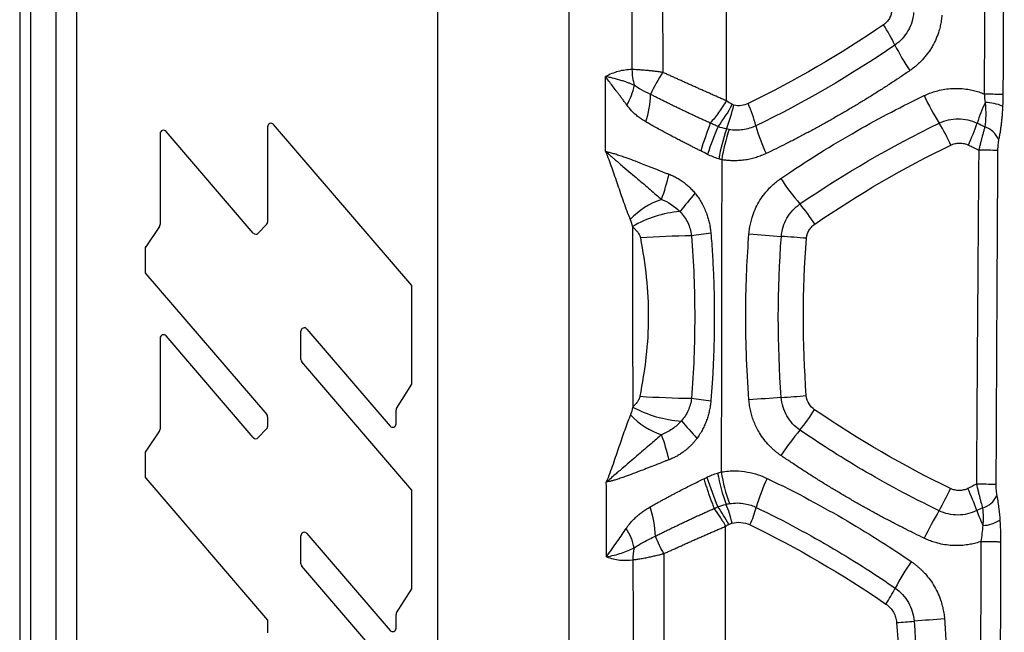
# Model space of a CAD drawing. Units: millimetres. Extents: x 0 to 420, y 0 to 297.
# Drawn here: x 267 to 288, y 181 to 194 of the extents above; entities that cross this region are included whole.
import ezdxf

# ---------------------------------------------------------------- set-up
doc = ezdxf.new("R2010")
doc.units = ezdxf.units.MM

msp = doc.modelspace()

# ---------------------------------------------------------------- linework, layer by layer
at = {"color": 7, "linetype": 'Continuous', "lineweight": 25}
for p, q in [((266.719, 271.143), (266.719, 158.242)), ((266.951, 270.987), (266.951, 158.923)), ((267.512, 171.142), (267.512, 255.31)), ((267.961, 171.124), (267.96, 255.31)), ((275.814, 171.595), (275.814, 252.307)), ((278.666, 252.307), (278.666, 163.056)), ((269.773, 191.46), (269.773, 189.483)), ((271.799, 189.298), (269.903, 191.508)), ((272.111, 191.611), (272.111, 189.538)), ((275.249, 188.155), (272.241, 191.66)), ((269.76, 189.442), (269.46, 189.002)), ((272.091, 189.487), (271.909, 189.295)), ((269.447, 188.961), (269.447, 188.462)), ((269.465, 188.414), (272.093, 185.351)), ((275.249, 186.01), (275.249, 188.155)), ((272.967, 187.211), (274.776, 185.102)), ((269.773, 187.014), (269.773, 185.038)), ((271.799, 184.852), (269.903, 187.063)), ((272.836, 186.549), (272.836, 187.163)), ((275.249, 183.71), (272.854, 186.501)), ((274.918, 185.487), (275.249, 186.01)), ((272.111, 185.303), (272.111, 185.092)), ((274.906, 185.15), (274.906, 185.448)), ((272.091, 185.041), (271.909, 184.85)), ((269.76, 184.996), (269.46, 184.557)), ((269.447, 184.515), (269.447, 184.017)), ((269.465, 183.968), (272.111, 180.885)), ((275.249, 181.565), (275.249, 183.71)), ((272.836, 182.104), (272.836, 182.718)), ((272.967, 182.766), (274.776, 180.657)), ((275.249, 179.266), (272.854, 182.056)), ((274.918, 181.043), (275.249, 181.565)), ((274.906, 180.706), (274.906, 181.003)), ((272.111, 180.885), (272.111, 180.604))]:
    msp.add_line(p, q, dxfattribs=at)
at = {"color": 7, "linetype": 'Continuous', "lineweight": 25, "flags": 128}
msp.add_lwpolyline([(279.464, 191.073), (279.462, 191.984), (279.46, 192.701)], dxfattribs=at)
at = {"color": 7, "linetype": 'Continuous', "lineweight": 25}
for centre, radius, start, end in [((282.457, 191.824), 3.65, 25.3282, 33.2979), ((290.086, 195.547), 4.839, 206.5192, 214.1528), ((281.146, 192.847), 1.109, 179.7477, 197.6945), ((283.338, 191.03), 3.168, 146.1798, 156.0929), ((278.748, 192.783), 1.369, 329.1945, 348.5168), ((278.316, 192.364), 2.127, 342.2294, 358.6374), ((279.894, 190.902), 2.929, 14.4192, 24.428), ((291.408, 194.649), 5.544, 205.2208, 212.2814), ((292.533, 189.997), 5.269, 156.0436, 161.2566), ((287.696, 191.06), 1.076, 68.046, 88.8146), ((278.948, 193.839), 3.706, 323.062, 331.9062), ((279.117, 192.761), 3.207, 338.0195, 347.7379), ((272.185, 191.611), 0.074, 40.6326, 180), ((295.919, 186.444), 15.118, 159.6974, 162.1206), ((282.756, 189.29), 4.633, 24.4976, 31.1686), ((283.304, 193.1), 4.468, 335.0011, 341.5971), ((269.847, 191.46), 0.074, 40.6326, 180), ((289.401, 188.405), 8.149, 156.8233, 161.3552), ((286.236, 190.141), 4.381, 161.0946, 169.8672), ((285.847, 190.285), 3.907, 161.1118, 171.0296), ((286.4, 192.648), 3.808, 195.4935, 205.1932), ((287.556, 191.139), 0.494, 22.7861, 71.6932), ((287.573, 182.774), 8.328, 87.1339, 89.9596), ((276.084, 191.692), 4.887, 340.1195, 346.8173), ((287.635, 193.339), 5.212, 213.2174, 220.8262), ((281.161, 188.539), 1.567, 107.8991, 137.8804), ((354.83, 130.857), 94.387, 141.069, 141.38366), ((281.291, 187.304), 2.472, 94.9079, 120.2703), ((280.363, 187.168), 4.326, 32.4805, 39.7012), ((272.037, 189.538), 0.074, 316.5432, 0), ((269.699, 189.483), 0.074, 325.6793, 0), ((271.856, 189.346), 0.074, 220.6326, 316.5432), ((281.716, 166.986), 22.257, 90.9899, 93.8539), ((288.648, 135.439), 54.296, 97.2965, 97.7449), ((286.28, 233.372), 44.248, 265.2052, 266.1205), ((281.008, 154.726), 34.575, 85.3153, 86.2216), ((269.521, 188.961), 0.074, 145.6793, 180), ((269.521, 188.462), 0.074, 180, 220.6326), ((272.91, 187.163), 0.074, 40.6326, 180), ((269.847, 187.014), 0.074, 40.6326, 180), ((272.91, 186.549), 0.074, 180, 220.6326), ((281.731, 210.097), 24.395, 266.4235, 269.0613), ((286.914, 224.666), 39.358, 261.8449, 262.463), ((288.525, 107.526), 78.371, 93.83355, 94.35038), ((277.689, 261.197), 75.682, 274.24048, 274.65399), ((274.98, 185.448), 0.074, 147.6462, 180), ((281.303, 187.842), 2.641, 241.7515, 265.7686), ((272.037, 185.303), 0.074, 0, 40.6326), ((281.164, 186.41), 1.572, 222.4647, 252.084), ((280.041, 187.993), 4.709, 320.7795, 327.4404), ((269.699, 185.038), 0.074, 325.6793, 0), ((272.037, 185.092), 0.074, 316.5432, 0), ((274.832, 185.15), 0.074, 220.6326, 0), ((312.473, 212.602), 41.635, 221.131, 221.8307), ((271.856, 184.901), 0.074, 220.6326, 316.5432), ((276.149, 183.269), 4.821, 13.2019, 19.9675), ((288.012, 181.352), 5.666, 139.729, 146.7028), ((269.521, 184.515), 0.074, 145.6793, 180), ((269.521, 184.017), 0.074, 180, 220.6326), ((289.81, 186.662), 8.573, 198.1749, 202.7469), ((286.391, 184.928), 4.571, 190.6761, 199.5255), ((285.875, 184.731), 3.946, 189.1345, 199.4803), ((286.563, 182.271), 3.968, 154.7284, 164.4792), ((287.527, 171.269), 12.568, 88.0618, 89.9927), ((281.69, 186.16), 5.801, 330.0218, 335.3883), ((282.82, 181.623), 4.994, 19.1691, 25.1365), ((287.524, 183.8), 0.496, 286.0197, 334.4788), ((278.308, 182.643), 2.238, 1.6719, 18.2843), ((279.668, 181.709), 2.772, 26.8856, 36.2243), ((279.811, 182.444), 2.465, 12.8447, 22.8388), ((280.516, 183.913), 2.298, 335.2974, 345.3719), ((292.674, 179.703), 6.941, 149.1583, 154.7714), ((292.974, 185.282), 5.8, 200.3707, 203.8151), ((287.633, 183.687), 0.748, 272.6892, 302.8287), ((272.91, 182.718), 0.074, 40.6326, 180), ((278.817, 182.183), 1.296, 11.9728, 32.3244), ((282.705, 183.507), 2.303, 200.2709, 210.8185), ((280.865, 182.244), 0.808, 165.0739, 183.3162), ((272.91, 182.104), 0.074, 180, 220.6326), ((291.035, 178.779), 5.97, 145.5588, 152.0279), ((282.8, 183.07), 3.317, 326.3386, 333.2843), ((274.98, 181.003), 0.074, 147.6462, 180), ((281.875, 231.097), 50.421, 274.4571, 274.8914), ((297.715, 33.506), 147.805, 94.222, 94.4785), ((274.832, 180.706), 0.074, 220.6326, 0)]:
    msp.add_arc(centre, radius, start, end, dxfattribs=at)
for points, knots in [([(282.092, 192.173), (282.093, 192.785), (282.095, 194.009), (282.099, 195.845), (282.101, 197.68), (282.102, 198.904), (282.103, 199.516)], [0, 0, 0, 0, 0.250012, 0.500016, 0.750011, 1, 1, 1, 1]), ([(285.688, 194.136), (285.686, 194.106), (285.68, 194.077), (285.663, 194.021), (285.65, 193.992), (285.619, 193.938), (285.601, 193.913), (285.558, 193.867), (285.535, 193.847), (285.508, 193.828)], [0, 0, 0, 0, 0.25, 0.25, 0.5, 0.5, 0.75, 0.75, 1, 1, 1, 1]), ([(286.162, 194.092), (286.157, 194.023), (286.144, 193.953), (286.102, 193.819), (286.074, 193.754), (286.005, 193.633), (285.963, 193.576), (285.868, 193.472), (285.814, 193.426), (285.756, 193.386)], [0, 0, 0, 0, 0.25, 0.25, 0.5, 0.5, 0.75, 0.75, 1, 1, 1, 1]), ([(286.776, 194.033), (286.775, 194.014), (286.771, 193.976), (286.764, 193.92), (286.755, 193.863), (286.743, 193.807), (286.73, 193.752), (286.703, 193.657), (286.657, 193.526), (286.59, 193.391), (286.527, 193.287), (286.475, 193.211), (286.418, 193.137), (286.351, 193.06), (286.273, 192.98), (286.181, 192.901), (286.115, 192.854), (286.082, 192.83)], [0, 0, 0, 0, 0.03966, 0.079218, 0.118727, 0.158239, 0.197805, 0.237478, 0.362278, 0.486143, 0.550377, 0.615507, 0.680553, 0.74513, 0.829372, 0.914164, 1, 1, 1, 1]), ([(280.037, 192.852), (279.936, 192.853), (279.836, 192.838), (279.643, 192.786), (279.55, 192.748), (279.46, 192.701)], [0, 0, 0, 0, 0.5, 0.5, 1, 1, 1, 1]), ([(280.706, 192.793), (280.689, 192.795), (280.656, 192.8), (280.609, 192.806), (280.564, 192.812), (280.522, 192.817), (280.483, 192.821), (280.447, 192.825), (280.414, 192.828), (280.383, 192.831), (280.355, 192.834), (280.305, 192.838), (280.238, 192.844), (280.16, 192.849), (280.093, 192.852), (280.055, 192.852), (280.037, 192.852)], [0, 0, 0, 0, 0.06322, 0.123643, 0.181246, 0.236007, 0.287906, 0.336926, 0.383044, 0.426231, 0.466463, 0.503724, 0.641192, 0.770056, 0.889723, 1, 1, 1, 1]), ([(282.092, 192.173), (282.064, 192.185), (282.01, 192.209), (281.928, 192.245), (281.845, 192.281), (281.762, 192.318), (281.68, 192.355), (281.597, 192.391), (281.514, 192.428), (281.432, 192.465), (281.35, 192.502), (281.268, 192.539), (281.186, 192.575), (281.105, 192.612), (281.024, 192.649), (280.944, 192.685), (280.864, 192.721), (280.785, 192.757), (280.732, 192.781), (280.706, 192.793)], [0, 0, 0, 0, 0.060087, 0.120033, 0.179831, 0.239471, 0.298944, 0.358242, 0.417364, 0.476316, 0.535105, 0.593737, 0.652219, 0.710557, 0.768748, 0.826791, 0.884683, 0.94242, 1, 1, 1, 1]), ([(286.082, 192.83), (286.015, 192.785), (285.882, 192.694), (285.68, 192.561), (285.477, 192.43), (285.273, 192.301), (285.068, 192.174), (284.862, 192.05), (284.655, 191.928), (284.446, 191.807), (284.236, 191.689), (284.026, 191.573), (283.814, 191.46), (283.601, 191.348), (283.386, 191.239), (283.171, 191.132), (283.027, 191.062), (282.955, 191.027)], [0, 0, 0, 0, 0.06662, 0.133216, 0.199795, 0.266364, 0.33293, 0.3995, 0.466082, 0.532682, 0.599308, 0.665966, 0.732665, 0.79941, 0.86621, 0.933071, 1, 1, 1, 1]), ([(279.924, 192.082), (279.908, 192.103), (279.877, 192.146), (279.831, 192.21), (279.784, 192.272), (279.739, 192.333), (279.68, 192.41), (279.611, 192.501), (279.533, 192.604), (279.484, 192.669), (279.46, 192.701)], [0, 0, 0, 0, 0.095881, 0.191704, 0.287469, 0.383172, 0.478807, 0.655636, 0.829382, 1, 1, 1, 1]), ([(280.09, 192.51), (280.069, 192.519), (280.027, 192.537), (279.964, 192.561), (279.894, 192.586), (279.814, 192.613), (279.726, 192.639), (279.637, 192.663), (279.548, 192.684), (279.49, 192.695), (279.46, 192.701)], [0, 0, 0, 0, 0.096312, 0.192202, 0.287727, 0.421256, 0.564708, 0.703695, 0.848826, 1, 1, 1, 1]), ([(280.442, 192.313), (280.373, 192.345), (280.307, 192.377), (280.188, 192.442), (280.134, 192.474), (280.09, 192.51)], [0, 0, 0, 0, 0.5, 0.5, 1, 1, 1, 1]), ([(286.392, 192.286), (286.411, 192.295), (286.449, 192.313), (286.507, 192.337), (286.566, 192.358), (286.626, 192.377), (286.718, 192.403), (286.843, 192.429), (287.006, 192.445), (287.174, 192.445), (287.327, 192.429), (287.463, 192.402), (287.581, 192.369), (287.657, 192.34), (287.695, 192.325)], [0, 0, 0, 0, 0.046796, 0.093571, 0.140394, 0.187335, 0.234462, 0.354177, 0.473568, 0.600706, 0.727772, 0.818418, 0.90899, 1, 1, 1, 1]), ([(287.695, 192.325), (287.741, 192.325), (287.787, 192.324), (287.876, 192.323), (287.918, 192.322), (287.992, 192.32), (288.024, 192.319), (288.074, 192.317), (288.093, 192.316), (288.105, 192.315)], [0, 0, 0, 0, 0.25, 0.25, 0.5, 0.5, 0.75, 0.75, 1, 1, 1, 1]), ([(281.74, 191.689), (281.713, 191.701), (281.66, 191.726), (281.579, 191.762), (281.499, 191.799), (281.419, 191.836), (281.34, 191.873), (281.261, 191.91), (281.183, 191.948), (281.105, 191.985), (281.028, 192.022), (280.952, 192.059), (280.876, 192.096), (280.802, 192.133), (280.728, 192.169), (280.655, 192.206), (280.583, 192.242), (280.512, 192.278), (280.465, 192.302), (280.442, 192.313)], [0, 0, 0, 0, 0.0608927, 0.121568, 0.1820092, 0.2422003, 0.3021255, 0.361771, 0.4211365, 0.4802284, 0.5390534, 0.5976178, 0.6559285, 0.7139847, 0.7717734, 0.829281, 0.8864952, 0.9434049, 1, 1, 1, 1]), ([(282.092, 192.173), (282.039, 192.088), (281.98, 192), (281.86, 191.835), (281.798, 191.757), (281.74, 191.69)], [0, 0, 0, 0, 0.5, 0.5, 1, 1, 1, 1]), ([(282.561, 192.113), (282.518, 192.092), (282.47, 192.077), (282.364, 192.064), (282.308, 192.066), (282.251, 192.08)], [0, 0, 0, 0, 0.5, 0.5, 1, 1, 1, 1]), ([(283.275, 190.484), (283.848, 190.876), (284.399, 191.217), (285.442, 191.812), (285.934, 192.066), (286.392, 192.286)], [0, 0, 0, 0, 0.5, 0.5, 1, 1, 1, 1]), ([(287.718, 192.136), (287.727, 192.039), (287.732, 191.943), (287.73, 191.765), (287.724, 191.681), (287.712, 191.608)], [0, 0, 0, 0, 0.5, 0.5, 1, 1, 1, 1]), ([(280.341, 191.715), (280.324, 191.725), (280.291, 191.744), (280.243, 191.775), (280.197, 191.808), (280.153, 191.841), (280.101, 191.885), (280.042, 191.941), (279.979, 192.009), (279.942, 192.057), (279.924, 192.082)], [0, 0, 0, 0, 0.102164, 0.203219, 0.303251, 0.402352, 0.500621, 0.672379, 0.838574, 1, 1, 1, 1]), ([(288.098, 192.058), (288.097, 192.037), (288.095, 191.995), (288.091, 191.933), (288.086, 191.861), (288.08, 191.779), (288.07, 191.689), (288.059, 191.599), (288.046, 191.507), (288.03, 191.417), (288.018, 191.359), (288.012, 191.33)], [0, 0, 0, 0, 0.078904, 0.157759, 0.236683, 0.356872, 0.474162, 0.598826, 0.724532, 0.863021, 1, 1, 1, 1]), ([(281.531, 191.085), (281.507, 191.097), (281.458, 191.121), (281.381, 191.159), (281.301, 191.2), (281.216, 191.243), (281.128, 191.288), (281.036, 191.336), (280.934, 191.389), (280.803, 191.459), (280.664, 191.534), (280.53, 191.608), (280.428, 191.665), (280.368, 191.7), (280.341, 191.715)], [0, 0, 0, 0, 0.058409, 0.120245, 0.185528, 0.254268, 0.326473, 0.402136, 0.481245, 0.579783, 0.729409, 0.836918, 0.927125, 1, 1, 1, 1]), ([(281.91, 191.612), (281.881, 191.625), (281.824, 191.65), (281.768, 191.677), (281.74, 191.689)], [0, 0, 0, 0, 0.512114, 1, 1, 1, 1]), ([(286.72, 191.688), (286.784, 191.719), (286.852, 191.743), (286.99, 191.775), (287.061, 191.783), (287.203, 191.784), (287.274, 191.776), (287.412, 191.744), (287.48, 191.72), (287.544, 191.69)], [0, 0, 0, 0, 0.25, 0.25, 0.5, 0.5, 0.75, 0.75, 1, 1, 1, 1]), ([(282.731, 191.631), (282.642, 191.588), (282.546, 191.558), (282.349, 191.531), (282.248, 191.532), (282.151, 191.549)], [0, 0, 0, 0, 0.5, 0.5, 1, 1, 1, 1]), ([(287.712, 191.608), (287.708, 191.597), (287.702, 191.575), (287.692, 191.54), (287.682, 191.503), (287.672, 191.465), (287.662, 191.425), (287.649, 191.377), (287.634, 191.319), (287.616, 191.249), (287.598, 191.177), (287.585, 191.127), (287.579, 191.102)], [0, 0, 0, 0, 0.077399, 0.155482, 0.234208, 0.313508, 0.393321, 0.473674, 0.600246, 0.730229, 0.863533, 1, 1, 1, 1]), ([(286.972, 191.211), (286.977, 191.213), (286.991, 191.22), (287.022, 191.232), (287.064, 191.245), (287.113, 191.253), (287.18, 191.256), (287.247, 191.25), (287.305, 191.233), (287.335, 191.221), (287.349, 191.214), (287.354, 191.212)], [0, 0, 0, 0, 0.039063, 0.124661, 0.248397, 0.37462, 0.504046, 0.757333, 0.878649, 0.963266, 1, 1, 1, 1]), ([(288.012, 191.33), (288.006, 191.301), (288, 191.267), (287.992, 191.187), (287.99, 191.142), (287.99, 191.091)], [0, 0, 0, 0, 0.5, 0.5, 1, 1, 1, 1]), ([(279.464, 191.073), (279.509, 190.959), (279.553, 190.841), (279.639, 190.599), (279.681, 190.476), (279.766, 190.226), (279.809, 190.099), (279.9, 189.844), (279.947, 189.716), (279.999, 189.59)], [0, 0, 0, 0, 0.25, 0.25, 0.5, 0.5, 0.75, 0.75, 1, 1, 1, 1]), ([(279.464, 191.073), (279.476, 191.07), (279.501, 191.065), (279.541, 191.055), (279.583, 191.044), (279.627, 191.032), (279.689, 191.013), (279.772, 190.986), (279.899, 190.943), (280.06, 190.884), (280.287, 190.796), (280.483, 190.718), (280.633, 190.658), (280.702, 190.631), (280.771, 190.604), (280.819, 190.586), (280.842, 190.578)], [0, 0, 0, 0, 0.036743, 0.074033, 0.111873, 0.150267, 0.189215, 0.270272, 0.354992, 0.483934, 0.624952, 0.827657, 0.869591, 0.911529, 0.957386, 1, 1, 1, 1]), ([(279.464, 191.073), (279.478, 191.061), (279.507, 191.035), (279.553, 190.995), (279.604, 190.951), (279.666, 190.897), (279.745, 190.83), (279.861, 190.73), (280.003, 190.61), (280.2, 190.443), (280.385, 190.285), (280.558, 190.136), (280.641, 190.064), (280.68, 190.03)], [0, 0, 0, 0, 0.042753, 0.087951, 0.135641, 0.185868, 0.259708, 0.346746, 0.487328, 0.610388, 0.814774, 0.912517, 1, 1, 1, 1]), ([(287.579, 191.102), (287.573, 190.334), (287.564, 189.163), (287.551, 187.337), (287.539, 185.684), (287.532, 184.433), (287.529, 183.837)], [0, 0, 0, 0, 0.317194, 0.483606, 0.753714, 1, 1, 1, 1]), ([(287.99, 191.091), (287.986, 190.511), (287.983, 189.924), (287.978, 189.045), (287.976, 188.752), (287.973, 188.167), (287.97, 187.581), (287.967, 186.986), (287.964, 186.381), (287.962, 186.073), (287.958, 185.134), (287.955, 184.489), (287.952, 183.83)], [0, 0, 0, 0, 0.25, 0.25, 0.375, 0.375, 0.5, 0.625, 0.625, 0.75, 0.75, 1, 1, 1, 1]), ([(281.988, 190.894), (281.988, 190.421), (281.987, 189.29), (281.984, 187.497), (281.981, 185.706), (281.979, 184.574), (281.979, 184.104)], [0, 0, 0, 0, 0.208751, 0.4999995, 0.7922071, 1, 1, 1, 1]), ([(282.955, 191.027), (282.937, 191.019), (282.903, 191.003), (282.85, 190.981), (282.796, 190.961), (282.723, 190.937), (282.628, 190.911), (282.509, 190.887), (282.387, 190.873), (282.272, 190.869), (282.169, 190.872), (282.078, 190.88), (282.018, 190.889), (281.988, 190.894)], [0, 0, 0, 0, 0.0574, 0.114772, 0.172187, 0.229715, 0.349283, 0.468468, 0.595394, 0.723, 0.815329, 0.907568, 1, 1, 1, 1]), ([(280.842, 190.578), (280.857, 190.572), (280.888, 190.56), (280.933, 190.54), (280.977, 190.518), (281.021, 190.494), (281.064, 190.469), (281.107, 190.441), (281.149, 190.412), (281.203, 190.371), (281.267, 190.317), (281.339, 190.246), (281.384, 190.195), (281.406, 190.169)], [0, 0, 0, 0, 0.0706392, 0.141301, 0.2120919, 0.2831195, 0.3544915, 0.4263152, 0.498697, 0.5717417, 0.7135016, 0.8559988, 1, 1, 1, 1]), ([(282.581, 189.279), (282.583, 189.3), (282.586, 189.34), (282.595, 189.401), (282.605, 189.461), (282.618, 189.521), (282.633, 189.58), (282.661, 189.678), (282.712, 189.811), (282.794, 189.973), (282.894, 190.123), (282.995, 190.244), (283.093, 190.341), (283.18, 190.416), (283.243, 190.461), (283.275, 190.484)], [0, 0, 0, 0, 0.042449, 0.08472, 0.126876, 0.168984, 0.211108, 0.253313, 0.379823, 0.506093, 0.630471, 0.755882, 0.836926, 0.918157, 1, 1, 1, 1]), ([(281.406, 190.169), (281.417, 190.154), (281.441, 190.125), (281.474, 190.08), (281.506, 190.033), (281.536, 189.984), (281.576, 189.914), (281.621, 189.822), (281.664, 189.711), (281.698, 189.605), (281.723, 189.503), (281.742, 189.4), (281.749, 189.33), (281.752, 189.295)], [0, 0, 0, 0, 0.0586102, 0.1176007, 0.1770683, 0.237107, 0.2978076, 0.4288814, 0.5605851, 0.6705486, 0.7801333, 0.8898007, 1, 1, 1, 1]), ([(281.08, 189.766), (281.114, 189.732), (281.145, 189.694), (281.202, 189.614), (281.227, 189.571), (281.292, 189.437), (281.321, 189.34), (281.331, 189.24)], [0, 0, 0, 0, 0.25, 0.25, 0.5, 0.5, 1, 1, 1, 1]), ([(283.286, 189.226), (283.291, 189.295), (283.305, 189.364), (283.346, 189.499), (283.374, 189.563), (283.443, 189.684), (283.485, 189.741), (283.58, 189.845), (283.634, 189.892), (283.691, 189.932)], [0, 0, 0, 0, 0.25, 0.25, 0.5, 0.5, 0.75, 0.75, 1, 1, 1, 1]), ([(280.045, 189.439), (280.051, 189.435), (280.064, 189.424), (280.085, 189.404), (280.11, 189.378), (280.136, 189.349), (280.161, 189.318), (280.182, 189.287), (280.199, 189.257), (280.213, 189.226), (280.217, 189.204), (280.22, 189.193)], [0, 0, 0, 0, 0.090406, 0.199324, 0.324522, 0.470991, 0.595663, 0.70959, 0.816834, 0.907817, 1, 1, 1, 1]), ([(283.831, 189.185), (283.834, 189.214), (283.839, 189.242), (283.856, 189.298), (283.868, 189.326), (283.9, 189.38), (283.918, 189.406), (283.961, 189.452), (283.985, 189.473), (284.012, 189.491)], [0, 0, 0, 0, 0.25, 0.25, 0.5, 0.5, 0.75, 0.75, 1, 1, 1, 1]), ([(280.22, 189.193), (280.273, 188.908), (280.318, 188.622), (280.378, 188.047), (280.393, 187.759), (280.391, 187.183), (280.373, 186.895), (280.309, 186.321), (280.262, 186.034), (280.209, 185.75)], [0, 0, 0, 0, 0.25, 0.25, 0.5, 0.5, 0.75, 0.75, 1, 1, 1, 1]), ([(281.331, 189.24), (281.354, 188.946), (281.372, 188.652), (281.395, 188.062), (281.401, 187.767), (281.401, 187.177), (281.395, 186.882), (281.372, 186.293), (281.354, 185.999), (281.331, 185.705)], [0, 0, 0, 0, 0.25, 0.25, 0.5, 0.5, 0.75, 0.75, 1, 1, 1, 1]), ([(281.752, 189.295), (281.765, 189.146), (281.776, 188.994), (281.795, 188.688), (281.803, 188.535), (281.813, 188.3), (281.815, 188.221), (281.82, 188.06), (281.822, 187.978), (281.827, 187.727), (281.829, 187.384), (281.824, 187.055), (281.816, 186.735), (281.81, 186.58), (281.796, 186.284), (281.788, 186.143), (281.771, 185.882), (281.761, 185.761), (281.751, 185.647)], [0, 0, 0, 0, 0.125, 0.125, 0.25, 0.25, 0.3125, 0.3125, 0.375, 0.375, 0.5, 0.625, 0.625, 0.75, 0.75, 0.875, 0.875, 1, 1, 1, 1]), ([(282.58, 185.672), (282.527, 186.367), (282.509, 187.016), (282.516, 188.219), (282.542, 188.773), (282.581, 189.279)], [0, 0, 0, 0, 0.5, 0.5, 1, 1, 1, 1]), ([(280.209, 185.75), (280.208, 185.744), (280.205, 185.732), (280.199, 185.712), (280.189, 185.686), (280.174, 185.659), (280.157, 185.633), (280.136, 185.604), (280.11, 185.572), (280.08, 185.541), (280.062, 185.523), (280.053, 185.515)], [0, 0, 0, 0, 0.049923, 0.112794, 0.190277, 0.303664, 0.414273, 0.496283, 0.68205, 0.854847, 1, 1, 1, 1]), ([(281.331, 185.705), (281.321, 185.613), (281.296, 185.523), (281.22, 185.356), (281.169, 185.279), (281.109, 185.212)], [0, 0, 0, 0, 0.5, 0.5, 1, 1, 1, 1]), ([(283.689, 185.015), (283.573, 185.095), (283.476, 185.202), (283.337, 185.445), (283.295, 185.583), (283.285, 185.722)], [0, 0, 0, 0, 0.5, 0.5, 1, 1, 1, 1]), ([(284.009, 185.458), (283.962, 185.491), (283.92, 185.533), (283.856, 185.636), (283.834, 185.697), (283.829, 185.764)], [0, 0, 0, 0, 0.5, 0.5, 1, 1, 1, 1]), ([(281.751, 185.647), (281.75, 185.629), (281.746, 185.593), (281.739, 185.539), (281.73, 185.485), (281.716, 185.414), (281.694, 185.329), (281.662, 185.228), (281.622, 185.129), (281.574, 185.029), (281.518, 184.93), (281.473, 184.866), (281.45, 184.835)], [0, 0, 0, 0, 0.062166, 0.124508, 0.187095, 0.249993, 0.369351, 0.488462, 0.611971, 0.734949, 0.868387, 1, 1, 1, 1]), ([(283.276, 184.463), (283.257, 184.476), (283.221, 184.502), (283.167, 184.544), (283.116, 184.587), (283.068, 184.632), (282.996, 184.704), (282.906, 184.81), (282.816, 184.942), (282.746, 185.068), (282.693, 185.183), (282.65, 185.301), (282.617, 185.422), (282.592, 185.545), (282.584, 185.629), (282.58, 185.672)], [0, 0, 0, 0, 0.047629, 0.094749, 0.14144, 0.187783, 0.233863, 0.354991, 0.477597, 0.566108, 0.65329, 0.739699, 0.825905, 0.912483, 1, 1, 1, 1]), ([(280.005, 185.349), (279.961, 185.242), (279.92, 185.13), (279.837, 184.897), (279.796, 184.777), (279.713, 184.531), (279.67, 184.405), (279.579, 184.145), (279.531, 184.013), (279.479, 183.88)], [0, 0, 0, 0, 0.25, 0.25, 0.5, 0.5, 0.75, 0.75, 1, 1, 1, 1]), ([(281.109, 185.212), (281.051, 185.145), (280.983, 185.086), (280.838, 184.987), (280.76, 184.946), (280.68, 184.915)], [0, 0, 0, 0, 0.5, 0.5, 1, 1, 1, 1]), ([(280.68, 184.915), (280.644, 184.883), (280.568, 184.817), (280.399, 184.671), (280.213, 184.512), (280.013, 184.341), (279.872, 184.221), (279.756, 184.122), (279.661, 184.04), (279.569, 183.96), (279.508, 183.906), (279.479, 183.88)], [0, 0, 0, 0, 0.081794, 0.173152, 0.38581, 0.511768, 0.653594, 0.74045, 0.814764, 0.911725, 1, 1, 1, 1]), ([(281.45, 184.835), (281.438, 184.818), (281.413, 184.786), (281.372, 184.738), (281.331, 184.693), (281.288, 184.65), (281.243, 184.61), (281.196, 184.571), (281.141, 184.529), (281.075, 184.484), (280.999, 184.44), (280.922, 184.401), (280.869, 184.38), (280.843, 184.37)], [0, 0, 0, 0, 0.080082, 0.159336, 0.237907, 0.315949, 0.393614, 0.471059, 0.54844, 0.663332, 0.776546, 0.888596, 1, 1, 1, 1]), ([(286.715, 183.262), (286.098, 183.559), (285.541, 183.861), (284.536, 184.452), (284.088, 184.741), (283.689, 185.015)], [0, 0, 0, 0, 0.5, 0.5, 1, 1, 1, 1]), ([(286.395, 182.662), (286.323, 182.697), (286.179, 182.766), (285.964, 182.874), (285.75, 182.983), (285.537, 183.095), (285.325, 183.208), (285.115, 183.324), (284.906, 183.442), (284.698, 183.562), (284.491, 183.685), (284.285, 183.809), (284.081, 183.936), (283.878, 184.064), (283.676, 184.195), (283.475, 184.328), (283.342, 184.418), (283.276, 184.463)], [0, 0, 0, 0, 0.066477, 0.132953, 0.199435, 0.26593, 0.332444, 0.398982, 0.465552, 0.532159, 0.598811, 0.665513, 0.732271, 0.799093, 0.865984, 0.932951, 1, 1, 1, 1]), ([(280.843, 184.37), (280.825, 184.363), (280.785, 184.348), (280.699, 184.315), (280.523, 184.245), (280.301, 184.157), (280.07, 184.068), (279.909, 184.009), (279.783, 183.966), (279.69, 183.936), (279.611, 183.913), (279.542, 183.895), (279.5, 183.885), (279.479, 183.88)], [0, 0, 0, 0, 0.033873, 0.075074, 0.160876, 0.371495, 0.514772, 0.645571, 0.730259, 0.811564, 0.875313, 0.938129, 1, 1, 1, 1]), ([(281.979, 184.104), (282.086, 184.123), (282.187, 184.129), (282.377, 184.127), (282.466, 184.117), (282.715, 184.073), (282.857, 184.022), (282.975, 183.965)], [0, 0, 0, 0, 0.25, 0.25, 0.5, 0.5, 1, 1, 1, 1]), ([(282.975, 183.965), (283.616, 183.658), (284.195, 183.345), (285.238, 182.734), (285.701, 182.436), (286.112, 182.155)], [0, 0, 0, 0, 0.5, 0.5, 1, 1, 1, 1]), ([(280.432, 183.345), (280.454, 183.358), (280.498, 183.382), (280.564, 183.419), (280.631, 183.456), (280.699, 183.493), (280.768, 183.53), (280.837, 183.567), (280.906, 183.604), (280.993, 183.651), (281.098, 183.706), (281.223, 183.77), (281.348, 183.832), (281.473, 183.894), (281.556, 183.934), (281.598, 183.955)], [0, 0, 0, 0, 0.059822, 0.119706, 0.179629, 0.239569, 0.299503, 0.359409, 0.419265, 0.47905, 0.583414, 0.687818, 0.792136, 0.89624, 1, 1, 1, 1]), ([(281.598, 183.955), (281.603, 183.938), (281.614, 183.904), (281.63, 183.855), (281.646, 183.805), (281.662, 183.757), (281.679, 183.709), (281.695, 183.662), (281.715, 183.604), (281.74, 183.535), (281.771, 183.449), (281.8, 183.374), (281.818, 183.327), (281.825, 183.311)], [0, 0, 0, 0, 0.0729916, 0.1456025, 0.2177483, 0.2893475, 0.3603219, 0.4305967, 0.5001015, 0.6246788, 0.7500715, 0.9154101, 1, 1, 1, 1]), ([(287.529, 183.837), (287.533, 183.822), (287.54, 183.792), (287.551, 183.748), (287.561, 183.705), (287.572, 183.663), (287.582, 183.622), (287.595, 183.572), (287.61, 183.512), (287.628, 183.445), (287.645, 183.382), (287.656, 183.343), (287.661, 183.323)], [0, 0, 0, 0, 0.080935, 0.160765, 0.239449, 0.316972, 0.393323, 0.468469, 0.603971, 0.73788, 0.869983, 1, 1, 1, 1]), ([(287.952, 183.83), (287.952, 183.789), (287.953, 183.748), (287.96, 183.665), (287.965, 183.624), (287.972, 183.586)], [0, 0, 0, 0, 0.5, 0.5, 1, 1, 1, 1]), ([(287.341, 183.745), (287.337, 183.742), (287.322, 183.736), (287.292, 183.724), (287.251, 183.711), (287.202, 183.703), (287.136, 183.7), (287.07, 183.707), (287.013, 183.724), (286.983, 183.735), (286.968, 183.742), (286.964, 183.744)], [0, 0, 0, 0, 0.037275, 0.123349, 0.245962, 0.371167, 0.499769, 0.753419, 0.876299, 0.961568, 1, 1, 1, 1]), ([(287.972, 183.586), (287.991, 183.489), (288.005, 183.392), (288.026, 183.214), (288.034, 183.132), (288.039, 183.059)], [0, 0, 0, 0, 0.5, 0.5, 1, 1, 1, 1]), ([(279.912, 182.876), (279.919, 182.887), (279.934, 182.908), (279.956, 182.939), (279.992, 182.985), (280.043, 183.044), (280.111, 183.111), (280.181, 183.174), (280.257, 183.233), (280.34, 183.291), (280.402, 183.327), (280.432, 183.345)], [0, 0, 0, 0, 0.054888, 0.109955, 0.165246, 0.302596, 0.44411, 0.572418, 0.705242, 0.85141, 1, 1, 1, 1]), ([(281.825, 183.311), (281.838, 183.317), (281.864, 183.329), (281.891, 183.341), (281.904, 183.347)], [0, 0, 0, 0, 0.501565, 1, 1, 1, 1]), ([(282.155, 183.415), (282.281, 183.437), (282.393, 183.432), (282.588, 183.397), (282.671, 183.366), (282.74, 183.333)], [0, 0, 0, 0, 0.5, 0.5, 1, 1, 1, 1]), ([(282.74, 183.333), (283.358, 183.035), (283.916, 182.732), (284.921, 182.14), (285.368, 181.851), (285.763, 181.579)], [0, 0, 0, 0, 0.5, 0.5, 1, 1, 1, 1]), ([(287.661, 183.323), (287.67, 183.254), (287.673, 183.184), (287.674, 183.054), (287.672, 182.994), (287.668, 182.94)], [0, 0, 0, 0, 0.5, 0.5, 1, 1, 1, 1]), ([(280.544, 182.709), (280.57, 182.721), (280.622, 182.747), (280.702, 182.787), (280.782, 182.826), (280.864, 182.866), (280.947, 182.906), (281.031, 182.946), (281.116, 182.987), (281.202, 183.027), (281.289, 183.068), (281.377, 183.109), (281.465, 183.15), (281.555, 183.19), (281.644, 183.231), (281.735, 183.271), (281.795, 183.298), (281.825, 183.311)], [0, 0, 0, 0, 0.063327, 0.127174, 0.191524, 0.25636, 0.321662, 0.387411, 0.453613, 0.520275, 0.587409, 0.655024, 0.723123, 0.791691, 0.860708, 0.930151, 1, 1, 1, 1]), ([(282.074, 182.925), (282.038, 182.993), (281.996, 183.064), (281.91, 183.197), (281.866, 183.259), (281.825, 183.311)], [0, 0, 0, 0, 0.5, 0.5, 1, 1, 1, 1]), ([(287.537, 183.263), (287.474, 183.232), (287.406, 183.208), (287.268, 183.176), (287.197, 183.168), (287.055, 183.167), (286.984, 183.175), (286.846, 183.207), (286.778, 183.231), (286.715, 183.262)], [0, 0, 0, 0, 0.25, 0.25, 0.5, 0.5, 0.75, 0.75, 1, 1, 1, 1]), ([(280.727, 182.327), (280.753, 182.339), (280.806, 182.363), (280.887, 182.399), (280.968, 182.436), (281.05, 182.473), (281.132, 182.511), (281.216, 182.548), (281.3, 182.586), (281.384, 182.624), (281.47, 182.661), (281.555, 182.699), (281.641, 182.737), (281.728, 182.775), (281.814, 182.813), (281.901, 182.85), (281.988, 182.888), (282.046, 182.912), (282.074, 182.925)], [0, 0, 0, 0, 0.059877, 0.120111, 0.180697, 0.241632, 0.30291, 0.364526, 0.426481, 0.48878, 0.551428, 0.614433, 0.677802, 0.741539, 0.805636, 0.870085, 0.934876, 1, 1, 1, 1]), ([(282.071, 177.967), (282.071, 178.23), (282.072, 179.056), (282.073, 180.34), (282.073, 181.73), (282.074, 182.556), (282.074, 182.925)], [0, 0, 0, 0, 0.158842, 0.500006, 0.776834, 1, 1, 1, 1]), ([(282.214, 182.992), (282.272, 183.006), (282.336, 183.013), (282.468, 183.002), (282.537, 182.985), (282.604, 182.953)], [0, 0, 0, 0, 0.5, 0.5, 1, 1, 1, 1]), ([(288.039, 183.059), (288.04, 183.036), (288.043, 182.992), (288.047, 182.926), (288.05, 182.858), (288.052, 182.791), (288.053, 182.723), (288.054, 182.655), (288.054, 182.609), (288.054, 182.586)], [0, 0, 0, 0, 0.143196, 0.285904, 0.428349, 0.570757, 0.713352, 0.856359, 1, 1, 1, 1]), ([(279.481, 182.258), (279.565, 182.378), (279.647, 182.492), (279.794, 182.701), (279.858, 182.795), (279.912, 182.876)], [0, 0, 0, 0, 0.5, 0.5, 1, 1, 1, 1]), ([(280.084, 182.452), (280.113, 182.473), (280.144, 182.494), (280.212, 182.536), (280.25, 182.558), (280.367, 182.622), (280.454, 182.666), (280.544, 182.709)], [0, 0, 0, 0, 0.25, 0.25, 0.5, 0.5, 1, 1, 1, 1]), ([(287.627, 182.592), (287.609, 182.586), (287.572, 182.574), (287.516, 182.558), (287.459, 182.543), (287.401, 182.531), (287.313, 182.516), (287.192, 182.503), (287.037, 182.501), (286.879, 182.514), (286.735, 182.541), (286.609, 182.576), (286.5, 182.614), (286.43, 182.646), (286.395, 182.662)], [0, 0, 0, 0, 0.0462144, 0.0923801, 0.1385563, 0.1848024, 0.2311774, 0.3515711, 0.4716601, 0.5993996, 0.7272563, 0.8181263, 0.9088897, 1, 1, 1, 1]), ([(287.627, 182.592), (287.626, 182.275), (287.623, 181.645), (287.62, 180.706), (287.618, 179.781), (287.617, 178.868), (287.617, 178.264), (287.617, 177.964)], [0, 0, 0, 0, 0.205608, 0.408415, 0.608417, 0.805613, 1, 1, 1, 1]), ([(287.627, 182.592), (287.675, 182.592), (287.723, 182.592), (287.815, 182.591), (287.859, 182.59), (287.936, 182.589), (287.97, 182.589), (288.022, 182.587), (288.042, 182.587), (288.054, 182.586)], [0, 0, 0, 0, 0.25, 0.25, 0.5, 0.5, 0.75, 0.75, 1, 1, 1, 1]), ([(279.481, 182.258), (279.596, 182.279), (279.707, 182.308), (279.911, 182.375), (280.004, 182.413), (280.084, 182.452)], [0, 0, 0, 0, 0.5, 0.5, 1, 1, 1, 1]), ([(279.481, 182.258), (279.58, 182.223), (279.677, 182.2), (279.871, 182.179), (279.966, 182.181), (280.058, 182.197)], [0, 0, 0, 0, 0.5, 0.5, 1, 1, 1, 1]), ([(280.058, 182.197), (280.067, 182.198), (280.085, 182.199), (280.114, 182.202), (280.149, 182.206), (280.204, 182.215), (280.27, 182.226), (280.356, 182.242), (280.44, 182.26), (280.538, 182.282), (280.633, 182.304), (280.696, 182.319), (280.727, 182.327)], [0, 0, 0, 0, 0.05136, 0.108527, 0.171485, 0.240204, 0.397903, 0.487799, 0.626852, 0.758497, 0.882876, 1, 1, 1, 1]), ([(286.112, 182.155), (286.13, 182.143), (286.166, 182.117), (286.218, 182.077), (286.269, 182.034), (286.318, 181.99), (286.365, 181.943), (286.436, 181.868), (286.525, 181.758), (286.621, 181.609), (286.701, 181.451), (286.758, 181.301), (286.796, 181.163), (286.821, 181.037), (286.83, 180.952), (286.834, 180.91)], [0, 0, 0, 0, 0.0447977, 0.0894657, 0.1340742, 0.1786932, 0.2233931, 0.2682435, 0.3878002, 0.5076875, 0.6255163, 0.7427557, 0.8289189, 0.9144924, 1, 1, 1, 1]), ([(285.763, 181.579), (285.821, 181.539), (285.875, 181.491), (285.972, 181.386), (286.014, 181.328), (286.085, 181.204), (286.114, 181.138), (286.155, 181.001), (286.169, 180.93), (286.174, 180.859)], [0, 0, 0, 0, 0.25, 0.25, 0.5, 0.5, 0.75, 0.75, 1, 1, 1, 1]), ([(285.561, 181.232), (285.595, 181.208), (285.625, 181.182), (285.679, 181.123), (285.703, 181.09), (285.744, 181.019), (285.76, 180.982), (285.783, 180.906), (285.79, 180.868), (285.793, 180.828)], [0, 0, 0, 0, 0.25, 0.25, 0.5, 0.5, 0.75, 0.75, 1, 1, 1, 1]), ([(286.834, 180.91), (286.84, 180.828), (286.852, 180.664), (286.867, 180.419), (286.879, 180.173), (286.889, 179.928), (286.896, 179.682), (286.901, 179.437), (286.903, 179.191), (286.903, 178.946), (286.9, 178.7), (286.895, 178.454), (286.887, 178.209), (286.879, 178.045), (286.876, 177.963)], [0, 0, 0, 0, 0.0834329, 0.1668175, 0.2501626, 0.3334775, 0.4167712, 0.5000528, 0.5833315, 0.6666164, 0.7499165, 0.8332411, 0.9165992, 1, 1, 1, 1])]:
    msp.add_open_spline(points, degree=3, knots=knots, dxfattribs=at)
for points in [[(287.736, 199.219), (287.728, 196.921), (287.713, 194.624), (287.695, 192.325)], [(288.135, 199.215), (288.129, 196.833), (288.117, 194.533), (288.105, 192.315)], [(280.027, 198.824), (280.029, 196.91), (280.033, 194.919), (280.037, 192.852)], [(280.696, 198.886), (280.698, 196.855), (280.702, 194.824), (280.706, 192.793)], [(285.508, 193.828), (284.562, 193.176), (283.577, 192.605), (282.561, 192.113)], [(285.756, 193.386), (284.79, 192.722), (283.776, 192.135), (282.731, 191.631)], [(287.695, 192.325), (287.703, 192.262), (287.711, 192.199), (287.718, 192.136)], [(288.105, 192.315), (288.104, 192.231), (288.102, 192.145), (288.098, 192.058)], [(282.217, 192.094), (282.175, 192.119), (282.133, 192.145), (282.092, 192.173)], [(282.251, 192.08), (282.239, 192.083), (282.228, 192.088), (282.217, 192.094)], [(283.691, 189.932), (284.653, 190.591), (285.666, 191.179), (286.72, 191.688)], [(287.544, 191.69), (287.6, 191.663), (287.655, 191.636), (287.712, 191.608)], [(282.091, 191.561), (282.031, 191.573), (281.97, 191.59), (281.91, 191.612)], [(282.151, 191.549), (282.131, 191.553), (282.111, 191.557), (282.091, 191.561)], [(281.68, 191.01), (281.628, 191.037), (281.579, 191.062), (281.531, 191.085)], [(284.012, 189.491), (284.959, 190.142), (285.947, 190.716), (286.972, 191.211)], [(287.354, 191.212), (287.43, 191.175), (287.505, 191.139), (287.579, 191.102)], [(281.923, 190.912), (281.842, 190.936), (281.761, 190.968), (281.68, 191.01)], [(281.988, 190.894), (281.966, 190.9), (281.945, 190.906), (281.923, 190.912)], [(280.68, 190.03), (280.826, 189.973), (280.966, 189.885), (281.08, 189.766)], [(279.999, 189.59), (280.018, 189.544), (280.033, 189.492), (280.045, 189.439)], [(280.045, 189.439), (280.048, 188.17), (280.051, 186.862), (280.053, 185.515)], [(283.285, 185.722), (283.197, 186.888), (283.197, 188.06), (283.286, 189.226)], [(283.829, 185.764), (283.743, 186.904), (283.744, 188.046), (283.831, 189.185)], [(280.053, 185.515), (280.041, 185.457), (280.025, 185.4), (280.005, 185.349)], [(286.964, 183.744), (285.946, 184.236), (284.959, 184.806), (284.009, 185.458)], [(281.598, 183.955), (281.62, 183.965), (281.643, 183.976), (281.665, 183.988)], [(281.665, 183.988), (281.744, 184.027), (281.822, 184.058), (281.899, 184.081)], [(281.899, 184.081), (281.926, 184.09), (281.952, 184.097), (281.979, 184.104)], [(279.481, 182.258), (279.48, 182.798), (279.479, 183.339), (279.479, 183.88)], [(287.529, 183.837), (287.467, 183.806), (287.404, 183.775), (287.341, 183.745)], [(281.904, 183.347), (281.963, 183.37), (282.023, 183.388), (282.083, 183.4)], [(282.083, 183.4), (282.107, 183.406), (282.131, 183.41), (282.155, 183.415)], [(287.661, 183.323), (287.621, 183.304), (287.58, 183.283), (287.537, 183.263)], [(282.074, 182.925), (282.096, 182.938), (282.118, 182.95), (282.14, 182.962)], [(282.14, 182.962), (282.163, 182.975), (282.188, 182.985), (282.214, 182.992)], [(282.604, 182.953), (283.624, 182.46), (284.61, 181.887), (285.561, 181.232)], [(287.668, 182.94), (287.656, 182.825), (287.643, 182.708), (287.627, 182.592)], [(288.054, 182.586), (288.049, 181.021), (288.046, 179.48), (288.046, 177.964)], [(280.727, 182.327), (280.729, 180.874), (280.73, 179.421), (280.73, 177.967)], [(280.058, 182.197), (280.06, 180.725), (280.061, 179.315), (280.061, 177.967)], [(285.793, 180.828), (285.864, 179.883), (285.876, 178.932), (285.829, 177.985)], [(286.174, 180.859), (286.252, 179.824), (286.255, 178.867), (286.213, 177.997)]]:
    msp.add_open_spline(points, degree=3, dxfattribs=at)

doc.saveas('drawing.dxf')
